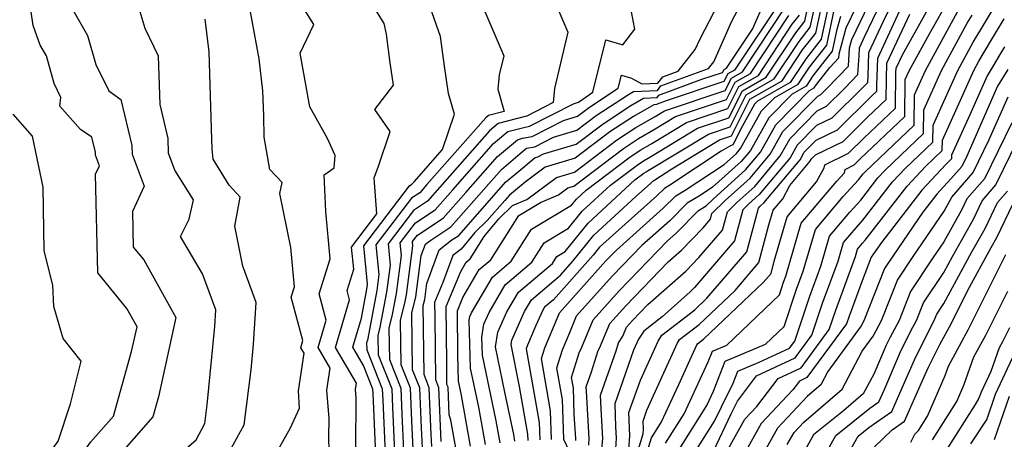
# Model space of a CAD drawing. Extents: x 1974796 to 1982998, y 2835679 to 2838423.
# Drawn here: x 1977112 to 1977263, y 2836372 to 2836436 of the extents above; entities that cross this region are included whole.
import ezdxf

# ---------------------------------------------------------------- set-up
doc = ezdxf.new("R2010")
doc.units = 0

msp = doc.modelspace()

# ---------------------------------------------------------------- linework, layer by layer
at = {"layer": 'Unknown_Line_Type', "color": 0}
for points in [[(1977173.59, 2836370.38, 2264), (1977173.45, 2836373.46, 2264), (1977173.21, 2836379.57, 2264), (1977172.09, 2836382.38, 2264), (1977171.99, 2836391.06, 2264), (1977172.58, 2836393.56, 2264), (1977173.43, 2836399.89, 2264), (1977174.07, 2836401.66, 2264), (1977174.74, 2836402.17, 2264), (1977177.98, 2836404.3, 2264), (1977182.27, 2836409.17, 2264), (1977185.74, 2836413.11, 2264), (1977188.59, 2836415.53, 2264), (1977189.57, 2836416.35, 2264), (1977190.86, 2836416.59, 2264), (1977193.7, 2836418.05, 2264), (1977197.28, 2836419.12, 2264), (1977200.25, 2836421.38, 2264), (1977205.19, 2836424.62, 2264), (1977205.96, 2836425.07, 2264), (1977209.65, 2836425.24, 2264), (1977210.15, 2836425.91, 2264), (1977217.48, 2836428.6, 2264), (1977218.28, 2836429.61, 2264), (1977221.05, 2836435.86, 2264), (1977225.1, 2836443.62, 2264)], [(1977110.04, 2836357.56, 2288), (1977115.48, 2836361.95, 2288), (1977118.36, 2836365.16, 2288), (1977122.79, 2836371.32, 2288), (1977126.24, 2836375.26, 2288), (1977129.01, 2836385.15, 2288), (1977129.85, 2836388.98, 2288), (1977128.3, 2836391.78, 2288), (1977123.83, 2836397.22, 2288), (1977123.5, 2836412.36, 2288), (1977124.09, 2836413.65, 2288), (1977123.47, 2836415.28, 2288), (1977123.46, 2836415.73, 2288), (1977122.91, 2836418.07, 2288), (1977121.19, 2836419.24, 2288), (1977117.99, 2836422.83, 2288), (1977118.15, 2836424.14, 2288), (1977117.16, 2836426.31, 2288), (1977115.95, 2836430.53, 2288), (1977115.01, 2836432.19, 2288), (1977113.94, 2836435.21, 2288), (1977113.07, 2836441.17, 2288)], [(1977110.11, 2836346.5, 2284), (1977112.78, 2836350.57, 2284), (1977115.93, 2836351.86, 2284), (1977118.63, 2836353.7, 2284), (1977123.49, 2836359.26, 2284), (1977125.4, 2836359.6, 2284), (1977130.94, 2836365.9, 2284), (1977132.08, 2836365.69, 2284), (1977138.89, 2836371.63, 2284), (1977140.25, 2836374.1, 2284), (1977140.62, 2836377, 2284), (1977141.77, 2836389.02, 2284), (1977141.92, 2836391.58, 2284), (1977139.91, 2836397.1, 2284), (1977136.51, 2836402.84, 2284), (1977137.86, 2836405.47, 2284), (1977138.48, 2836408.46, 2284), (1977135.66, 2836412.98, 2284), (1977134.68, 2836415.58, 2284), (1977134.61, 2836417.85, 2284), (1977133.39, 2836423.05, 2284), (1977133.14, 2836430.48, 2284), (1977131.1, 2836434.71, 2284), (1977128.97, 2836441.93, 2284)], [(1977159.31, 2836369.83, 2278), (1977159.27, 2836372.1, 2278), (1977159.28, 2836374.87, 2278), (1977158.97, 2836379.24, 2278), (1977159.47, 2836382.6, 2278), (1977157.61, 2836385.76, 2278), (1977158.86, 2836389.97, 2278), (1977157.77, 2836394.03, 2278), (1977159.45, 2836399.39, 2278), (1977158.79, 2836406.63, 2278), (1977158.56, 2836412.28, 2278), (1977160.05, 2836413.33, 2278), (1977160.22, 2836415.24, 2278), (1977159.04, 2836417.87, 2278), (1977156.33, 2836422.69, 2278), (1977154.85, 2836430.96, 2278), (1977156.97, 2836435.35, 2278), (1977152.94, 2836441.83, 2278)], [(1977163.41, 2836370.29, 2276), (1977163.44, 2836378.04, 2276), (1977163.35, 2836379.33, 2276), (1977163.5, 2836380.31, 2276), (1977160.26, 2836385.79, 2276), (1977162.43, 2836393.1, 2276), (1977162.05, 2836394.54, 2276), (1977163.07, 2836397.81, 2276), (1977162.74, 2836401.19, 2276), (1977166.6, 2836406.27, 2276), (1977166.18, 2836411.81, 2276), (1977166.87, 2836413.61, 2276), (1977168.66, 2836418.92, 2276), (1977166.28, 2836422.29, 2276), (1977169.18, 2836426.05, 2276), (1977168.66, 2836429.47, 2276), (1977168.07, 2836433.86, 2276), (1977167.74, 2836435.49, 2276), (1977163.47, 2836442.42, 2276)], [(1977170.74, 2836369.95, 2268), (1977170.49, 2836375.57, 2268), (1977170.33, 2836379.49, 2268), (1977168.58, 2836383.9, 2268), (1977168.52, 2836388.77, 2268), (1977169.02, 2836390.86, 2268), (1977169.63, 2836394.08, 2268), (1977170.4, 2836399.92, 2268), (1977170.21, 2836401.86, 2268), (1977172.53, 2836404.92, 2268), (1977175.58, 2836406.92, 2268), (1977178.28, 2836409.99, 2268), (1977184.52, 2836417.06, 2268), (1977186.7, 2836418.91, 2268), (1977189.15, 2836419.56, 2268), (1977190.04, 2836419.72, 2268), (1977196.74, 2836423.19, 2268), (1977197.52, 2836423.42, 2268), (1977198.17, 2836423.91, 2268), (1977199.75, 2836424.94, 2268), (1977201.72, 2836432.97, 2268), (1977204.33, 2836432.22, 2268), (1977206.18, 2836434.64, 2268), (1977204.87, 2836441.31, 2268)], [(1977166.46, 2836369.3, 2274), (1977166.04, 2836378.74, 2274), (1977166.01, 2836379.38, 2274), (1977164.56, 2836383.04, 2274), (1977162.91, 2836385.83, 2274), (1977164.24, 2836390.3, 2274), (1977165.08, 2836394.72, 2274), (1977165.18, 2836395.49, 2274), (1977164.61, 2836401.36, 2274), (1977171.62, 2836410.6, 2274), (1977171.99, 2836410.84, 2274), (1977172.31, 2836411.21, 2274), (1977176.67, 2836416.15, 2274), (1977178.51, 2836421.6, 2274), (1977177.62, 2836424.75, 2274), (1977176.98, 2836428.95, 2274), (1977176.36, 2836433.5, 2274), (1977174.12, 2836439.92, 2274)], [(1977181.8, 2836440.63, 2272), (1977186.06, 2836430.53, 2272), (1977185.37, 2836427.63, 2272), (1977185.16, 2836425.44, 2272), (1977186.13, 2836422.01, 2272), (1977183.74, 2836421.38, 2272), (1977183.3, 2836421, 2272), (1977174.3, 2836410.8, 2272), (1977173.18, 2836409.53, 2272), (1977171.93, 2836408.71, 2272), (1977166.48, 2836401.53, 2272), (1977166.92, 2836396.96, 2272), (1977166.6, 2836394.51, 2272), (1977165.16, 2836386.93, 2272), (1977165.05, 2836386.48, 2272), (1977165.06, 2836385.42, 2272), (1977167.45, 2836379.42, 2272), (1977167.52, 2836377.69, 2272), (1977167.88, 2836369.51, 2272)], [(1977218.21, 2836369.9, 2220), (1977220.94, 2836375.63, 2220), (1977221.89, 2836377.55, 2220), (1977224.84, 2836381.42, 2220), (1977230.77, 2836384.18, 2220), (1977233.32, 2836387.66, 2220), (1977234.96, 2836392.58, 2220), (1977237.32, 2836399.01, 2220), (1977238.16, 2836401.88, 2220), (1977240.09, 2836404.17, 2220), (1977241.14, 2836405.32, 2220), (1977245.69, 2836411.18, 2220), (1977247.66, 2836413.32, 2220), (1977251.86, 2836417.31, 2220), (1977251.89, 2836419.91, 2220), (1977255.66, 2836428.3, 2220), (1977258.03, 2836432.63, 2220), (1977259.29, 2836434.75, 2220), (1977262.79, 2836440.55, 2220)], [(1977119.41, 2836438.65, 2286), (1977122.25, 2836433.65, 2286), (1977123.52, 2836429.21, 2286), (1977125.5, 2836425.14, 2286), (1977127.37, 2836423.86, 2286), (1977129.03, 2836416.79, 2286), (1977129.08, 2836415.43, 2286), (1977130.93, 2836410.52, 2286), (1977129.16, 2836406.64, 2286), (1977129.28, 2836401.2, 2286), (1977130.88, 2836399.25, 2286), (1977135.82, 2836390.38, 2286), (1977133.13, 2836378.2, 2286), (1977132.27, 2836375.16, 2286), (1977123.18, 2836364.77, 2286), (1977121.69, 2836362.7, 2286), (1977116.59, 2836357.02, 2286), (1977114.51, 2836355.34, 2286), (1977110.1, 2836353.53, 2286)], [(1977172.16, 2836370.16, 2266), (1977171.97, 2836374.52, 2266), (1977171.77, 2836379.53, 2266), (1977170.33, 2836383.14, 2266), (1977170.26, 2836389.92, 2266), (1977170.94, 2836392.82, 2266), (1977171.14, 2836393.86, 2266), (1977172.14, 2836401.4, 2266), (1977172.08, 2836402.03, 2266), (1977172.83, 2836403.02, 2266), (1977176.78, 2836405.61, 2266), (1977180.28, 2836409.58, 2266), (1977185.13, 2836415.08, 2266), (1977188.18, 2836417.67, 2266), (1977188.96, 2836417.88, 2266), (1977190.45, 2836418.16, 2266), (1977195.22, 2836420.62, 2266), (1977197.4, 2836421.27, 2266), (1977199.21, 2836422.64, 2266), (1977203.63, 2836425.55, 2266), (1977204.13, 2836427.56, 2266), (1977205.64, 2836427.12, 2266), (1977207.22, 2836426.22, 2266), (1977209.71, 2836426.33, 2266), (1977210.44, 2836427.3, 2266), (1977212.79, 2836428.16, 2266), (1977215.43, 2836431.5, 2266), (1977216.16, 2836433.14, 2266), (1977218.99, 2836438.57, 2266)], [(1977175.02, 2836370.59, 2262), (1977174.94, 2836372.41, 2262), (1977174.65, 2836379.61, 2262), (1977173.85, 2836381.63, 2262), (1977173.73, 2836392.21, 2262), (1977173.96, 2836393.17, 2262), (1977174.28, 2836395.62, 2262), (1977176.17, 2836400.78, 2262), (1977178.12, 2836402.3, 2262), (1977179.18, 2836402.99, 2262), (1977184.26, 2836408.77, 2262), (1977186.35, 2836411.14, 2262), (1977188.07, 2836412.6, 2262), (1977190.87, 2836414.94, 2262), (1977191.28, 2836415.02, 2262), (1977192.18, 2836415.48, 2262), (1977197.15, 2836416.97, 2262), (1977201.29, 2836420.11, 2262), (1977205.57, 2836422.92, 2262), (1977207.52, 2836424.05, 2262), (1977209.58, 2836424.14, 2262), (1977209.86, 2836424.52, 2262), (1977216.43, 2836426.93, 2262), (1977219.63, 2836428, 2262), (1977219.84, 2836428.42, 2262), (1977220.21, 2836428.63, 2262), (1977224.2, 2836434.65, 2262), (1977225.95, 2836438.59, 2262)], [(1977228.73, 2836439.35, 2260), (1977221.43, 2836428.36, 2260), (1977220.4, 2836427.78, 2260), (1977219.82, 2836426.61, 2260), (1977210.97, 2836423.64, 2260), (1977209.57, 2836423.13, 2260), (1977209.51, 2836423.05, 2260), (1977209.07, 2836423.03, 2260), (1977205.95, 2836421.23, 2260), (1977202.34, 2836418.85, 2260), (1977197.03, 2836414.83, 2260), (1977192.41, 2836413.44, 2260), (1977189.34, 2836411.16, 2260), (1977187.55, 2836409.66, 2260), (1977186.97, 2836409.17, 2260), (1977186.25, 2836408.36, 2260), (1977183.52, 2836405.26, 2260), (1977181.66, 2836403.45, 2260), (1977179.52, 2836400.88, 2260), (1977178.27, 2836399.91, 2260), (1977176.75, 2836395.77, 2260), (1977175.47, 2836392.7, 2260), (1977175.5, 2836390.37, 2260), (1977175.6, 2836380.87, 2260), (1977176.09, 2836379.64, 2260), (1977176.42, 2836371.35, 2260)], [(1977185.52, 2836371.14, 2252), (1977184.92, 2836374.53, 2252), (1977182.79, 2836384.59, 2252), (1977182.72, 2836387.36, 2252), (1977183.01, 2836389.35, 2252), (1977183.83, 2836391.16, 2252), (1977186.31, 2836395.42, 2252), (1977190.38, 2836398.86, 2252), (1977192.25, 2836401.83, 2252), (1977195.99, 2836404.07, 2252), (1977198.1, 2836406.7, 2252), (1977202.45, 2836410.71, 2252), (1977206.5, 2836413.78, 2252), (1977207.49, 2836414.44, 2252), (1977208.48, 2836415.01, 2252), (1977215.77, 2836419.42, 2252), (1977220.59, 2836421.04, 2252), (1977222.66, 2836425.18, 2252), (1977226.32, 2836427.26, 2252), (1977230.84, 2836434.07, 2252), (1977232.23, 2836435.85, 2252), (1977232.86, 2836438.84, 2252)], [(1977187.78, 2836371.4, 2250), (1977187.6, 2836372.42, 2250), (1977186.22, 2836378.94, 2250), (1977184.83, 2836385.91, 2250), (1977185.15, 2836388.13, 2250), (1977186.55, 2836391.24, 2250), (1977188.31, 2836394.26, 2250), (1977193.54, 2836398.69, 2250), (1977194.19, 2836399.73, 2250), (1977195.5, 2836400.51, 2250), (1977198.99, 2836404.86, 2250), (1977206.18, 2836411.49, 2250), (1977207.54, 2836412.52, 2250), (1977207.88, 2836412.74, 2250), (1977208.21, 2836412.93, 2250), (1977217.45, 2836418.53, 2250), (1977220.79, 2836419.65, 2250), (1977223.23, 2836424.53, 2250), (1977227.54, 2836426.99, 2250), (1977231.36, 2836432.75, 2250), (1977233.07, 2836434.93, 2250), (1977233.84, 2836438.58, 2250)], [(1977189.79, 2836371.54, 2248), (1977189.76, 2836372.51, 2248), (1977188.47, 2836379.82, 2248), (1977187.19, 2836386.23, 2248), (1977187.29, 2836386.91, 2248), (1977189.27, 2836391.32, 2248), (1977190.31, 2836393.1, 2248), (1977194.75, 2836396.86, 2248), (1977196.67, 2836399.01, 2248), (1977199.88, 2836403.01, 2248), (1977206.31, 2836408.94, 2248), (1977208.56, 2836410.94, 2248), (1977208.94, 2836411.32, 2248), (1977209.22, 2836411.49, 2248), (1977211.82, 2836413.21, 2248), (1977219.13, 2836417.64, 2248), (1977220.98, 2836418.26, 2248), (1977223.79, 2836423.89, 2248), (1977228.76, 2836426.72, 2248), (1977231.89, 2836431.43, 2248), (1977233.91, 2836434, 2248), (1977234.82, 2836438.33, 2248)], [(1977197.1, 2836371.49, 2240), (1977197.12, 2836371.76, 2240), (1977196.89, 2836375.55, 2240), (1977196.76, 2836379.58, 2240), (1977196.48, 2836381.17, 2240), (1977197.64, 2836384.95, 2240), (1977198.02, 2836385.83, 2240), (1977199.76, 2836390.02, 2240), (1977203.76, 2836394.49, 2240), (1977211.15, 2836402.14, 2240), (1977212.5, 2836403.33, 2240), (1977215.95, 2836406.82, 2240), (1977217.09, 2836407.5, 2240), (1977218.23, 2836408.61, 2240), (1977223.15, 2836413.04, 2240), (1977225.41, 2836415.74, 2240), (1977227.78, 2836419.97, 2240), (1977232.93, 2836425.21, 2240), (1977233.65, 2836425.62, 2240), (1977234, 2836426.15, 2240), (1977236.05, 2836428.75, 2240), (1977237.44, 2836430.21, 2240), (1977237.48, 2836430.83, 2240), (1977238.56, 2836434.81, 2240), (1977240.19, 2836438.19, 2240)], [(1977199.11, 2836370.8, 2238), (1977199.18, 2836371.8, 2238), (1977198.76, 2836379.06, 2238), (1977198.73, 2836379.77, 2238), (1977199.54, 2836382.07, 2238), (1977200.54, 2836385.34, 2238), (1977200.76, 2836385.7, 2238), (1977202.33, 2836389.46, 2238), (1977204.77, 2836392.2, 2238), (1977211.27, 2836398.92, 2238), (1977213.32, 2836400.72, 2238), (1977216.64, 2836404.17, 2238), (1977217.75, 2836405.46, 2238), (1977217.97, 2836406.32, 2238), (1977220.02, 2836408.33, 2238), (1977223.85, 2836411.77, 2238), (1977226.93, 2836415.46, 2238), (1977228.87, 2836418.92, 2238), (1977234.22, 2836424.36, 2238), (1977234.69, 2836424.59, 2238), (1977235.62, 2836425.51, 2238), (1977238.9, 2836428.94, 2238), (1977239.09, 2836431.78, 2238), (1977239.43, 2836433.03, 2238), (1977242.06, 2836438.48, 2238)], [(1977201.12, 2836370.1, 2236), (1977201.25, 2836371.83, 2236), (1977200.99, 2836376.35, 2236), (1977200.9, 2836378.45, 2236), (1977203.3, 2836385.25, 2236), (1977203.68, 2836386.49, 2236), (1977204.32, 2836387.53, 2236), (1977204.89, 2836388.91, 2236), (1977205.79, 2836389.91, 2236), (1977208.16, 2836392.36, 2236), (1977213.99, 2836397.51, 2236), (1977215.98, 2836399.57, 2236), (1977219.61, 2836403.8, 2236), (1977220.35, 2836406.61, 2236), (1977221.81, 2836408.05, 2236), (1977224.55, 2836410.51, 2236), (1977228.45, 2836415.17, 2236), (1977229.96, 2836417.87, 2236), (1977234.13, 2836422.11, 2236), (1977235.54, 2836422.79, 2236), (1977238.35, 2836425.56, 2236), (1977240.36, 2836427.67, 2236), (1977240.55, 2836430.55, 2236), (1977240.59, 2836431.78, 2236), (1977241.37, 2836433.47, 2236), (1977243.93, 2836438.77, 2236)], [(1977245.8, 2836439.06, 2234), (1977244.23, 2836435.81, 2234), (1977242, 2836430.99, 2234), (1977241.89, 2836427.47, 2234), (1977241.82, 2836426.4, 2234), (1977241.07, 2836425.62, 2234), (1977236.39, 2836420.99, 2234), (1977234.04, 2836419.86, 2234), (1977231.05, 2836416.82, 2234), (1977229.97, 2836414.89, 2234), (1977225.25, 2836409.24, 2234), (1977223.6, 2836407.76, 2234), (1977222.72, 2836406.89, 2234), (1977221.47, 2836402.13, 2234), (1977215.32, 2836394.97, 2234), (1977214.67, 2836394.3, 2234), (1977210.38, 2836390.51, 2234), (1977207.54, 2836388.31, 2234), (1977206.75, 2836387.06, 2234), (1977205.98, 2836385.37, 2234), (1977203.08, 2836377.12, 2234), (1977203.21, 2836373.63, 2234), (1977203.32, 2836371.87, 2234), (1977203.13, 2836369.41, 2234)], [(1977205.23, 2836370.17, 2232), (1977205.39, 2836372.25, 2232), (1977205.25, 2836375.8, 2232), (1977207.01, 2836380.78, 2232), (1977209.72, 2836386.77, 2232), (1977210.28, 2836387.66, 2232), (1977215.34, 2836391.57, 2232), (1977217.21, 2836393.34, 2232), (1977223.33, 2836400.47, 2232), (1977225.1, 2836407.18, 2232), (1977225.4, 2836407.48, 2232), (1977225.95, 2836407.98, 2232), (1977231.49, 2836414.6, 2232), (1977232.15, 2836415.77, 2232), (1977233.95, 2836417.61, 2232), (1977237.24, 2836419.19, 2232), (1977242.44, 2836424.33, 2232), (1977243.27, 2836425.12, 2232), (1977243.28, 2836426.04, 2232), (1977243.4, 2836430.2, 2232), (1977247.08, 2836438.14, 2232)], [(1977207.2, 2836366.98, 2228), (1977208.7, 2836371.9, 2228), (1977209.31, 2836372.92, 2228), (1977210.23, 2836374.37, 2228), (1977212.92, 2836380.12, 2228), (1977215.67, 2836386.19, 2228), (1977215.77, 2836386.35, 2228), (1977216.69, 2836387.06, 2228), (1977225.86, 2836395.77, 2228), (1977227.05, 2836397.15, 2228), (1977227.54, 2836399.03, 2228), (1977229.53, 2836405.85, 2228), (1977234.02, 2836411.18, 2228), (1977235.18, 2836413.36, 2228), (1977235.29, 2836413.83, 2228), (1977238.94, 2836415.59, 2228), (1977241.26, 2836417.88, 2228), (1977246.13, 2836422.51, 2228), (1977246.2, 2836427.96, 2228), (1977246.22, 2836428.62, 2228), (1977247.18, 2836430.7, 2228), (1977252.1, 2836439.52, 2228)], [(1977210.88, 2836371.12, 2226), (1977213.71, 2836375.62, 2226), (1977217.43, 2836383.56, 2226), (1977218.06, 2836385.21, 2226), (1977220.28, 2836386.14, 2226), (1977228.33, 2836393.84, 2226), (1977228.98, 2836395.79, 2226), (1977229.33, 2836396.74, 2226), (1977231.68, 2836404.86, 2226), (1977237.14, 2836411.33, 2226), (1977238.29, 2836412.58, 2226), (1977238.41, 2836413.12, 2226), (1977239.79, 2836413.79, 2226), (1977240.67, 2836414.66, 2226), (1977247.56, 2836421.21, 2226), (1977247.63, 2836426.88, 2226), (1977248.28, 2836428.32, 2226), (1977251.32, 2836433.89, 2226), (1977254.46, 2836439.51, 2226)], [(1977212.44, 2836369.31, 2224), (1977217.2, 2836376.87, 2224), (1977218.22, 2836379.06, 2224), (1977220, 2836383.68, 2224), (1977226.22, 2836386.29, 2224), (1977229.07, 2836389.02, 2224), (1977230.97, 2836394.72, 2224), (1977231.99, 2836397.5, 2224), (1977233.84, 2836403.87, 2224), (1977238.13, 2836408.95, 2224), (1977240.45, 2836411.49, 2224), (1977241.19, 2836412.44, 2224), (1977241.51, 2836412.79, 2224), (1977248.99, 2836419.91, 2224), (1977249.05, 2836424.56, 2224), (1977250.74, 2836428.31, 2224), (1977256.26, 2836438.42, 2224)], [(1977150.84, 2836368.89, 2280), (1977153.37, 2836373.45, 2280), (1977154.77, 2836376.5, 2280), (1977154.58, 2836379.16, 2280), (1977155.45, 2836384.89, 2280), (1977154.95, 2836385.73, 2280), (1977155.29, 2836386.85, 2280), (1977153.48, 2836393.52, 2280), (1977153.97, 2836395.08, 2280), (1977153.42, 2836401.13, 2280), (1977151.76, 2836409.43, 2280), (1977152.08, 2836411.08, 2280), (1977150.21, 2836413.12, 2280), (1977149.35, 2836418.08, 2280), (1977149.28, 2836421.35, 2280), (1977149.16, 2836425.15, 2280), (1977148.55, 2836430.09, 2280), (1977147.15, 2836437.87, 2280)], [(1977194.52, 2836437.38, 2270), (1977195.87, 2836434.18, 2270), (1977193.83, 2836425.54, 2270), (1977193.62, 2836423.36, 2270), (1977189.62, 2836421.29, 2270), (1977189.34, 2836421.24, 2270), (1977185.22, 2836420.14, 2270), (1977183.91, 2836419.03, 2270), (1977176.29, 2836410.39, 2270), (1977174.38, 2836408.22, 2270), (1977172.23, 2836406.81, 2270), (1977168.35, 2836401.69, 2270), (1977168.66, 2836398.44, 2270), (1977168.11, 2836394.29, 2270), (1977167.09, 2836388.89, 2270), (1977166.79, 2836387.62, 2270), (1977166.82, 2836384.66, 2270), (1977168.89, 2836379.46, 2270), (1977169, 2836376.63, 2270), (1977169.31, 2836369.73, 2270)], [(1977178.72, 2836370.37, 2258), (1977177.96, 2836374.65, 2258), (1977177.7, 2836375.44, 2258), (1977177.53, 2836379.68, 2258), (1977177.36, 2836380.11, 2258), (1977177.32, 2836383.44, 2258), (1977177.22, 2836392.06, 2258), (1977179.47, 2836397.43, 2258), (1977180.32, 2836398.89, 2258), (1977180.91, 2836399.4, 2258), (1977183.08, 2836402.84, 2258), (1977185.34, 2836405.55, 2258), (1977187.43, 2836407.58, 2258), (1977189.62, 2836408.49, 2258), (1977194.16, 2836411.85, 2258), (1977196.91, 2836412.68, 2258), (1977203.38, 2836417.58, 2258), (1977206.34, 2836419.53, 2258), (1977209.29, 2836421.23, 2258), (1977210.72, 2836422.1, 2258), (1977220.02, 2836425.22, 2258), (1977220.97, 2836427.13, 2258), (1977222.65, 2836428.09, 2258), (1977229.25, 2836438.03, 2258)], [(1977180.98, 2836370.63, 2256), (1977179.55, 2836378.73, 2256), (1977179.15, 2836380.61, 2256), (1977179.05, 2836384.63, 2256), (1977178.97, 2836391.43, 2256), (1977179.81, 2836393.44, 2256), (1977182.32, 2836397.74, 2256), (1977184.07, 2836399.22, 2256), (1977188.36, 2836406.04, 2256), (1977191.72, 2836408.05, 2256), (1977194.46, 2836409.19, 2256), (1977195.91, 2836410.27, 2256), (1977196.79, 2836410.53, 2256), (1977204.42, 2836416.32, 2256), (1977206.72, 2836417.83, 2256), (1977209.02, 2836419.16, 2256), (1977212.4, 2836421.21, 2256), (1977220.21, 2836423.83, 2256), (1977221.53, 2836426.48, 2256), (1977223.88, 2836427.81, 2256), (1977229.78, 2836436.71, 2256)], [(1977183.25, 2836370.88, 2254), (1977182.23, 2836376.63, 2254), (1977180.97, 2836382.6, 2254), (1977180.79, 2836390, 2254), (1977180.88, 2836390.56, 2254), (1977181.11, 2836391.08, 2254), (1977184.32, 2836396.58, 2254), (1977187.23, 2836399.04, 2254), (1977190.3, 2836403.94, 2254), (1977196.47, 2836407.63, 2254), (1977197.2, 2836408.54, 2254), (1977198.71, 2836409.93, 2254), (1977205.46, 2836415.05, 2254), (1977207.11, 2836416.13, 2254), (1977208.75, 2836417.08, 2254), (1977214.08, 2836420.31, 2254), (1977220.4, 2836422.43, 2254), (1977222.1, 2836425.83, 2254), (1977225.1, 2836427.54, 2254), (1977230.31, 2836435.39, 2254), (1977231.39, 2836436.77, 2254)], [(1977235.8, 2836438.07, 2246), (1977234.75, 2836433.08, 2246), (1977232.42, 2836430.11, 2246), (1977229.99, 2836426.44, 2246), (1977224.95, 2836423.57, 2246), (1977224.51, 2836423.13, 2246), (1977222.6, 2836419.71, 2246), (1977221.17, 2836416.86, 2246), (1977220.82, 2836416.74, 2246), (1977219.4, 2836415.89, 2246), (1977211.54, 2836410.7, 2246), (1977210.69, 2836410.2, 2246), (1977209.54, 2836409.04, 2246), (1977202.75, 2836402.99, 2246), (1977200.77, 2836401.17, 2246), (1977199.78, 2836399.94, 2246), (1977193.68, 2836393.1, 2246), (1977192.31, 2836391.95, 2246), (1977191.99, 2836391.4, 2246), (1977190.99, 2836389.18, 2246), (1977189.71, 2836386.15, 2246), (1977189.53, 2836385.56, 2246), (1977191.51, 2836374.28, 2246), (1977191.6, 2836371.6, 2246)], [(1977193.4, 2836371.66, 2244), (1977193.26, 2836376.05, 2244), (1977191.85, 2836384.09, 2244), (1977192.35, 2836385.75, 2244), (1977194.25, 2836390.21, 2244), (1977194.62, 2836391.12, 2244), (1977201.73, 2836399.08, 2244), (1977203.34, 2836400.74, 2244), (1977210.53, 2836407.14, 2244), (1977212.44, 2836409.07, 2244), (1977213.87, 2836409.92, 2244), (1977219.86, 2836413.87, 2244), (1977221.75, 2836415.57, 2244), (1977222.37, 2836416.31, 2244), (1977225.6, 2836422.08, 2244), (1977227.61, 2836424.12, 2244), (1977231.21, 2836426.17, 2244), (1977232.95, 2836428.79, 2244), (1977235.59, 2836432.16, 2244), (1977236.78, 2836437.81, 2244)], [(1977237.69, 2836436.58, 2242), (1977237.08, 2836434.36, 2242), (1977236.43, 2836431.23, 2242), (1977233.48, 2836427.47, 2242), (1977232.43, 2836425.89, 2242), (1977230.27, 2836424.66, 2242), (1977226.69, 2836421.02, 2242), (1977223.89, 2836416.03, 2242), (1977222.45, 2836414.3, 2242), (1977218.07, 2836410.36, 2242), (1977216.19, 2836409.13, 2242), (1977214.2, 2836407.95, 2242), (1977211.51, 2836405.24, 2242), (1977207.25, 2836401.44, 2242), (1977202.75, 2836396.79, 2242), (1977197.19, 2836390.57, 2242), (1977196.13, 2836388.02, 2242), (1977195, 2836385.35, 2242), (1977194.16, 2836382.63, 2242), (1977195.01, 2836377.81, 2242), (1977195.21, 2836371.71, 2242), (1977196.1, 2836369.88, 2242)], [(1977205.99, 2836367.82, 2230), (1977207.42, 2836372.54, 2230), (1977207.48, 2836373.25, 2230), (1977207.43, 2836374.48, 2230), (1977208.03, 2836376.19, 2230), (1977212.7, 2836386.48, 2230), (1977213.02, 2836387, 2230), (1977216.02, 2836389.32, 2230), (1977221.53, 2836394.55, 2230), (1977225.19, 2836398.81, 2230), (1977226.72, 2836404.6, 2230), (1977227.37, 2836406.84, 2230), (1977228.85, 2836408.6, 2230), (1977229.93, 2836410.63, 2230), (1977233.01, 2836414.32, 2230), (1977233.24, 2836414.72, 2230), (1977233.86, 2836415.35, 2230), (1977238.09, 2836417.39, 2230), (1977241.85, 2836421.1, 2230), (1977244.7, 2836423.82, 2230), (1977244.74, 2836427, 2230), (1977244.81, 2836429.41, 2230), (1977248.31, 2836436.95, 2230)], [(1977214.01, 2836367.51, 2222), (1977218.4, 2836374.5, 2222), (1977219.45, 2836376.69, 2222), (1977221.23, 2836380.31, 2222), (1977221.94, 2836382.14, 2222), (1977225.24, 2836383.53, 2222), (1977229.88, 2836385.69, 2222), (1977230.67, 2836386.77, 2222), (1977232.97, 2836393.65, 2222), (1977234.66, 2836398.25, 2222), (1977236, 2836402.87, 2222), (1977239.11, 2836406.56, 2222), (1977240.79, 2836408.4, 2222), (1977243.44, 2836411.81, 2222), (1977244.59, 2836413.06, 2222), (1977250.43, 2836418.61, 2222), (1977250.47, 2836422.23, 2222), (1977253.2, 2836428.3, 2222), (1977257.14, 2836435.53, 2222), (1977257.88, 2836436.75, 2222)], [(1977105.18, 2836338.57, 2282), (1977113.62, 2836342.89, 2282), (1977115.81, 2836347.18, 2282), (1977119.09, 2836350.93, 2282), (1977122.17, 2836353.03, 2282), (1977123.73, 2836354.82, 2282), (1977125.56, 2836355.15, 2282), (1977129.43, 2836356.49, 2282), (1977135.74, 2836361.01, 2282), (1977142.33, 2836366.74, 2282), (1977146.26, 2836373.94, 2282), (1977147.33, 2836382.36, 2282), (1977147.71, 2836386.31, 2282), (1977148.09, 2836392.67, 2282), (1977146.05, 2836398.25, 2282), (1977144.82, 2836404.42, 2282), (1977145.68, 2836408.85, 2282), (1977143.99, 2836410.69, 2282), (1977141.5, 2836414.66, 2282), (1977141.36, 2836416.19, 2282), (1977141.29, 2836419.34, 2282), (1977140.91, 2836431.14, 2282), (1977140.29, 2836436.15, 2282)], [(1977219.57, 2836368.55, 2218), (1977223.05, 2836374.8, 2218), (1977224.86, 2836376.74, 2218), (1977228.13, 2836381.03, 2218), (1977231.65, 2836382.67, 2218), (1977235.97, 2836388.55, 2218), (1977236.96, 2836391.51, 2218), (1977239.99, 2836399.76, 2218), (1977240.32, 2836400.89, 2218), (1977241.08, 2836401.79, 2218), (1977241.49, 2836402.24, 2218), (1977247.94, 2836410.55, 2218), (1977250.74, 2836413.58, 2218), (1977253.29, 2836416.01, 2218), (1977253.31, 2836417.59, 2218), (1977258.12, 2836428.29, 2218), (1977258.91, 2836429.74, 2218), (1977260.71, 2836432.75, 2218), (1977262.8, 2836436.23, 2218)], [(1977262.82, 2836431.9, 2216), (1977262.12, 2836430.74, 2216), (1977261.09, 2836429.02, 2216), (1977260.16, 2836427.48, 2216), (1977257.52, 2836421.48, 2216), (1977254.73, 2836415.27, 2216), (1977254.72, 2836414.71, 2216), (1977253.82, 2836413.85, 2216), (1977250.19, 2836409.92, 2216), (1977243.97, 2836401.9, 2216), (1977242.78, 2836400.18, 2216), (1977242.42, 2836399.63, 2216), (1977241, 2836396.02, 2216), (1977238.95, 2836390.44, 2216), (1977238.62, 2836389.43, 2216), (1977232.54, 2836381.16, 2216), (1977231.42, 2836380.64, 2216), (1977230.38, 2836379.28, 2216), (1977225.55, 2836374.11, 2216), (1977220.24, 2836364.58, 2216)], [(1977263.33, 2836428.43, 2214), (1977261.77, 2836425.86, 2214), (1977257.06, 2836415.14, 2214), (1977256.3, 2836413.57, 2214), (1977254.62, 2836411.64, 2214), (1977252.44, 2836409.29, 2214), (1977250.33, 2836406.56, 2214), (1977245.81, 2836399.97, 2214), (1977244.42, 2836397.89, 2214), (1977241.29, 2836389.9, 2214), (1977240.87, 2836389.11, 2214), (1977235.77, 2836382.12, 2214), (1977234.69, 2836380.08, 2214), (1977232.64, 2836378.33, 2214), (1977228.06, 2836373.43, 2214), (1977224.89, 2836367.73, 2214)], [(1977229.54, 2836370.88, 2212), (1977230.57, 2836372.74, 2212), (1977232.07, 2836374.34, 2212), (1977237.93, 2836379.37, 2212), (1977241.03, 2836385.23, 2212), (1977242.69, 2836387.52, 2212), (1977243.98, 2836389.91, 2212), (1977246.43, 2836396.14, 2212), (1977248.83, 2836399.76, 2212), (1977253.58, 2836406.69, 2212), (1977254.47, 2836408.28, 2212), (1977254.74, 2836408.83, 2212), (1977258.04, 2836412.62, 2212), (1977260.5, 2836417.69, 2212), (1977263.38, 2836424.24, 2212)], [(1977105.57, 2836359.78, 2290), (1977114.36, 2836366.88, 2290), (1977115.03, 2836367.62, 2290), (1977117.74, 2836371.39, 2290), (1977119.63, 2836377.12, 2290), (1977121.27, 2836383.68, 2290), (1977118.5, 2836387.16, 2290), (1977117.07, 2836392.09, 2290), (1977116.93, 2836395.37, 2290), (1977115.63, 2836400.6, 2290), (1977115.45, 2836410.37, 2290), (1977113.83, 2836418.23, 2290), (1977110.85, 2836421.57, 2290)], [(1977263.95, 2836420.24, 2210), (1977259.79, 2836411.68, 2210), (1977257.08, 2836408.57, 2210), (1977256.27, 2836406.87, 2210), (1977253.54, 2836402.01, 2210), (1977251.86, 2836399.55, 2210), (1977248.43, 2836394.4, 2210), (1977246.67, 2836389.92, 2210), (1977245.25, 2836387.28, 2210), (1977244.69, 2836386.16, 2210), (1977242.79, 2836381.7, 2210), (1977241.18, 2836378.66, 2210), (1977238.14, 2836376.05, 2210), (1977233.55, 2836372.36, 2210), (1977232.02, 2836369.63, 2210)], [(1977232.48, 2836364.24, 2208), (1977236.97, 2836372.27, 2208), (1977242.17, 2836376.45, 2208), (1977243.58, 2836377.44, 2208), (1977244.37, 2836379.22, 2208), (1977246.86, 2836385.03, 2208), (1977248.5, 2836388.33, 2208), (1977249.37, 2836389.93, 2208), (1977250.43, 2836392.65, 2208), (1977253.52, 2836397.3, 2208), (1977254.86, 2836399.75, 2208), (1977258.07, 2836405.46, 2208), (1977259.42, 2836408.31, 2208), (1977261.53, 2836410.73, 2208), (1977266.11, 2836420.14, 2208)], [(1977237.36, 2836366.76, 2206), (1977240.39, 2836372.18, 2206), (1977242.02, 2836373.49, 2206), (1977245.56, 2836375.96, 2206), (1977247.53, 2836380.43, 2206), (1977249.02, 2836383.9, 2206), (1977251.75, 2836389.37, 2206), (1977252.06, 2836389.94, 2206), (1977252.44, 2836390.91, 2206), (1977253.53, 2836392.56, 2206), (1977257.84, 2836400.44, 2206), (1977259.87, 2836404.05, 2206), (1977261.76, 2836408.05, 2206), (1977263.28, 2836409.79, 2206)], [(1977242.91, 2836370.54, 2204), (1977245.61, 2836373.14, 2204), (1977247.53, 2836374.48, 2204), (1977250.7, 2836381.64, 2204), (1977251.18, 2836382.78, 2204), (1977252.91, 2836386.23, 2204), (1977254.72, 2836389.53, 2204), (1977257.17, 2836394.46, 2204), (1977260.82, 2836401.14, 2204), (1977261.66, 2836402.64, 2204), (1977264.1, 2836407.79, 2204)], [(1977248.48, 2836371.26, 2202), (1977249.09, 2836372.51, 2202), (1977249.63, 2836373.03, 2202), (1977251.01, 2836375.23, 2202), (1977253.72, 2836381.48, 2202), (1977254.23, 2836382.94, 2202), (1977257.34, 2836388.6, 2202), (1977263.03, 2836400.03, 2202)], [(1977251.82, 2836371.6, 2200), (1977255.51, 2836377.49, 2200), (1977256.6, 2836380.01, 2200), (1977258.13, 2836384.33, 2200), (1977259.96, 2836387.67, 2200), (1977263.33, 2836394.43, 2200)], [(1977263.62, 2836388.82, 2198), (1977262.58, 2836386.74, 2198), (1977262.02, 2836385.71, 2198), (1977260.74, 2836382.11, 2198), (1977259.25, 2836378.91, 2198), (1977258.93, 2836377.99, 2198), (1977258.32, 2836377.06, 2198), (1977254, 2836370.18, 2198)], [(1977264.01, 2836384.13, 2196), (1977261.41, 2836378.58, 2196), (1977260.11, 2836374.8, 2196), (1977257.61, 2836371.01, 2196)], [(1977263.58, 2836378.25, 2194), (1977261.28, 2836371.62, 2194)]]:
    msp.add_polyline3d(points, dxfattribs=at)

doc.saveas('drawing.dxf')
